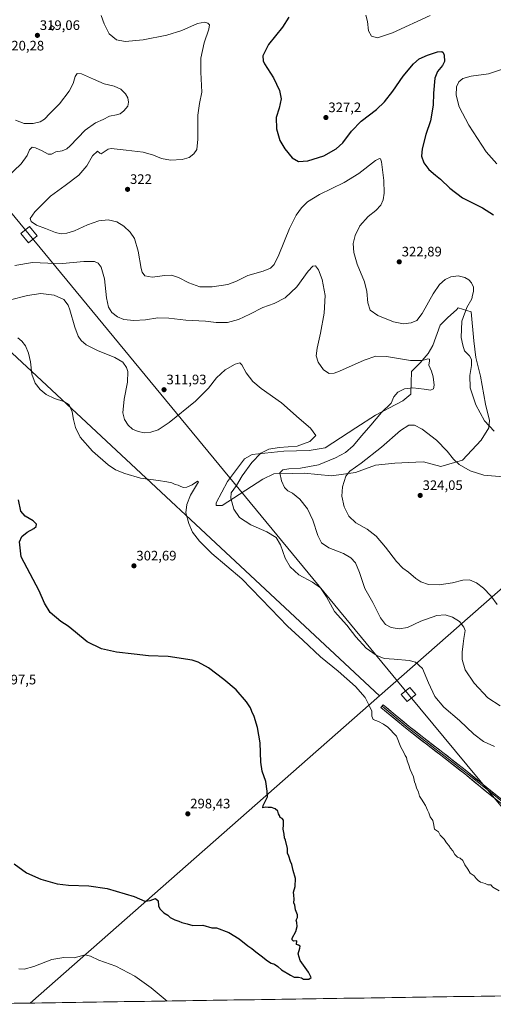
# Model space of a CAD drawing. Units: metres. Extents: x 604728 to 608200, y 4682950 to 4685316.
# Drawn here: x 606456 to 606801, y 4682975 to 4683691 of the extents above; entities that cross this region are included whole.
import ezdxf
from ezdxf.enums import TextEntityAlignment as Align

# ---------------------------------------------------------------- set-up
doc = ezdxf.new("R2010")
doc.units = ezdxf.units.M
doc.header["$MEASUREMENT"] = 0
for name, color, linetype, lineweight in [('Carátula', 7, 'Continuous', 5), ('Cultivos herbáceos CxS', 92, 'Continuous', 0), ('Cultivos leñosos CxS', 92, 'Continuous', 0), ('Curva de nivel maestra', 36, 'Continuous', 30), ('Curva de nivel normal', 36, 'Continuous', 0), ('Edificación ligera', 1, 'Continuous', 0), ('Edificación ligera Cxs', 1, 'Continuous', 0), ('Layer 0', 7, 'Continuous', 0), ('Matorral CxS', 135, 'Continuous', 0), ('Municipio CxS', 142, 'Continuous', 0), ('Punto de cota en terreno', 7, 'Continuous', 0), ('Rótulo de punto de cota en terreno', 19, 'Continuous', 0), ('Tendido', 6, 'Continuous', 0), ('Torre de tendido Cxs', 19, 'Continuous', 0)]:
    doc.layers.add(name, color=color, linetype=linetype, lineweight=lineweight)
doc.styles.add('Arial', font='txt', dxfattribs={"height": 0.2})

# ---------------------------------------------------------------- blocks, each defined once
blk = doc.blocks.new('*U153')
at = {"layer": 'Cultivos leñosos CxS', "color": 92, "linetype": 'Continuous', "lineweight": 0}
blk.add_polyline3d([(607607.79, 4682993.38, 334.12), (606463.67, 4682976.03, 308.96), (606463.67, 4682976.03, 308.96), (606717.77, 4683199.44, 306.01), (607035.38, 4683478.68, 331.79), (607084.63, 4683529.32, 338.65), (607146.19, 4683585.44, 349.42), (607210.79, 4683656.69, 362.4), (607235.06, 4683673.91, 363.06)], dxfattribs=at)
blk = doc.blocks.new('*U155')
at = {"layer": 'Cultivos herbáceos CxS', "color": 92, "linetype": 'Continuous', "lineweight": 0}
blk.add_polyline3d([(607237.8529, 4683969.3615, 363.7626), (607221.4365, 4683926.9531, 362.0376), (607196.8107, 4683874.9677, 358.6414), (607180.3323, 4683837.6773, 358.8673), (607172.8751, 4683823.8765, 359.5587), (607132.5505, 4683790.3073, 358.4203), (607104.3675, 4683776.7777, 358.0089), (607061.9491, 4683752.3217, 356.2743), (607037.5325, 4683723.9183, 355.0967), (607027.0933, 4683697.8095, 351.0365), (607024.4339, 4683657.9929, 343.6414), (607054.5303, 4683612.8217, 338.0289), (607051.7933, 4683543.0121, 335.3254), (607035.3755, 4683478.6789, 331.7931), (606717.7731, 4683199.4385, 306.0122), (606717.7731, 4683199.4385, 306.0122), (606424.9443, 4683472.4815, 305.8831)], dxfattribs=at)
blk.add_polyline3d([(606599.0187, 4683337.9047, 308.4548), (606603.3649, 4683337.9047, 309.1657), (606632.8231, 4683357.2213, 313.8774), (606641.0325, 4683361.0839, 314.8021), (606654.2447, 4683361.2977, 315.7477), (606663.0851, 4683361.4405, 316.402), (606682.8361, 4683359.6443, 318.9109), (606700.1931, 4683362.0391, 321.496), (606714.9191, 4683367.3607, 322.6592), (606728.9243, 4683368.8095, 323.4942), (606744.2415, 4683369.5487, 323.67), (606749.8691, 4683369.8201, 323.4719), (606762.4381, 4683366.2279, 322.4324), (606777.9993, 4683371.0167, 319.3994), (606791.7655, 4683385.3843, 318.2531), (606797.1525, 4683394.3631, 319.8061), (606797.7503, 4683399.7509, 320.5771), (606794.7587, 4683411.7241, 321.6742), (606791.1679, 4683432.0771, 322.2145), (606787.8411, 4683445.5911, 321.1997), (606786.3923, 4683457.6639, 321.3202), (606784.4607, 4683478.9119, 321.0627), (606775.0087, 4683481.7639, 319.7874), (606774.7735, 4683481.4907, 319.7657), (606773.8717, 4683480.4419, 319.669), (606767.2275, 4683474.5811, 318.5496), (606761.8413, 4683469.1933, 317.4809), (606756.4511, 4683454.2845, 315.8478), (606753.0711, 4683448.4895, 315.201), (606747.2761, 4683441.7287, 314.6696), (606740.9979, 4683435.4507, 314.2147), (606740.5147, 4683419.0319, 315.6801), (606734.7197, 4683414.2031, 316.7758), (606714.9197, 4683403.5793, 315.5665), (606700.4327, 4683394.4037, 314.2038), (606678.2183, 4683379.9173, 312.8679), (606666.6283, 4683377.9855, 311.8006), (606648.2773, 4683377.5027, 311.8373), (606625.0973, 4683375.0881, 310.1321), (606619.4873, 4683371.9183, 309.5217), (606607.1737, 4683355.4925, 309.0255), (606599.0187, 4683339.8367, 308.5177), (606599.0187, 4683337.9047, 308.4548)], close=True, dxfattribs=at)
blk = doc.blocks.new('*U174')
at = {"layer": 'Curva de nivel normal', "color": 36, "linetype": 'Continuous', "lineweight": 0}
for points in [[(606804.77, 4683057.58, 305), (606800.18, 4683060.36, 305), (606798.75, 4683062.16, 305), (606796.61, 4683062.08, 305), (606794.57, 4683062.9, 305), (606791.12, 4683063.93, 305), (606789.58, 4683065.22, 305), (606788, 4683066.7, 305), (606786.66, 4683068.56, 305), (606783.69, 4683070.44, 305), (606781.93, 4683073.53, 305), (606779.82, 4683076.65, 305), (606778.34, 4683079.68, 305), (606776.31, 4683081.39, 305), (606774.36, 4683082.1, 305), (606772.52, 4683084.04, 305), (606771.02, 4683086.87, 305), (606769.29, 4683088.61, 305), (606768.13, 4683090.56, 305), (606766.43, 4683092.64, 305), (606764.89, 4683095.14, 305), (606761.86, 4683098.27, 305), (606760.58, 4683100.66, 305), (606757.85, 4683102.5, 305), (606757.1, 4683106.58, 305), (606756.62, 4683108.74, 305), (606754.6, 4683111.55, 305), (606753.74, 4683114.29, 305), (606752.62, 4683116.24, 305), (606751.32, 4683119.73, 305), (606748.33, 4683124.41, 305), (606746.76, 4683126.5, 305), (606746, 4683129.5, 305), (606744.78, 4683132.56, 305), (606743.98, 4683135.15, 305), (606743.19, 4683136.93, 305), (606742.36, 4683140.69, 305), (606740.14, 4683145.9, 305), (606739.15, 4683149.09, 305), (606737.83, 4683152.34, 305), (606737.28, 4683154.64, 305), (606736.36, 4683156.19, 305), (606735.1, 4683158.88, 305), (606733.38, 4683162.22, 305), (606730.04, 4683170.12, 305), (606723.72, 4683176.8, 305), (606720.61, 4683178.79, 305), (606717.04, 4683180.83, 305), (606713.26, 4683182.31, 305), (606712.15, 4683184.82, 305), (606712.18, 4683188.25, 305), (606710.74, 4683191.59, 305), (606707.36, 4683198.38, 305), (606700.42, 4683206.34, 305), (606687.62, 4683217.52, 305), (606674.92, 4683227.95, 305), (606662.12, 4683239.97, 305), (606650.94, 4683250.28, 305), (606638.68, 4683262.77, 305), (606617.78, 4683284.6, 305), (606595.93, 4683303.14, 305), (606586.78, 4683312.06, 305), (606581.77, 4683318.59, 305), (606579.06, 4683324.76, 305), (606577, 4683332.51, 305), (606577.67, 4683338.68, 305), (606580.24, 4683345.58, 305), (606586.1, 4683355.22, 305), (606585.53, 4683355.55, 305), (606581.61, 4683353.06, 305), (606577.68, 4683351.19, 305), (606575.22, 4683351.06, 305), (606573.2, 4683351.67, 305), (606571.35, 4683352.71, 305), (606569.2, 4683353.34, 305), (606566.82, 4683354.41, 305), (606563.15, 4683355.06, 305), (606557.15, 4683356.18, 305), (606543.94, 4683357.96, 305), (606532.65, 4683361.18, 305), (606525.84, 4683363.98, 305), (606520.58, 4683367.62, 305), (606509.13, 4683377.58, 305), (606500.21, 4683387.76, 305), (606496.71, 4683394.58, 305), (606495.25, 4683400.48, 305), (606494.31, 4683406.09, 305), (606492.1, 4683411.06, 305), (606488.33, 4683413.64, 305), (606481.49, 4683415.82, 305), (606475.48, 4683418.77, 305), (606470.96, 4683422.41, 305), (606467.33, 4683426.86, 305), (606464.95, 4683433.4, 305), (606463.88, 4683442.48, 305), (606462.53, 4683448.74, 305), (606460.29, 4683454.07, 305), (606457.79, 4683457.39, 305), (606454.69, 4683459.81, 305)], [(606455.63, 4683001.01, 305), (606459.41, 4683000.67, 305), (606466.32, 4683002.75, 305), (606479.55, 4683007.84, 305), (606488.25, 4683009.3, 305), (606495.68, 4683009, 305), (606503.78, 4683011.08, 305), (606507.53, 4683010.19, 305), (606513.61, 4683007.36, 305), (606526.04, 4683002.79, 305), (606539.8, 4682995.56, 305), (606551.78, 4682987.04, 305), (606563.25, 4682977.54, 305)]]:
    blk.add_polyline3d(points, dxfattribs=at)
blk = doc.blocks.new('*U176')
at = {"layer": 'Curva de nivel normal', "color": 36, "linetype": 'Continuous', "lineweight": 0}
for points in [[(606707.74, 4683694.69, 330), (606709.01, 4683689.95, 330), (606709.75, 4683683.33, 330), (606711.94, 4683679.34, 330), (606716.42, 4683678.21, 330), (606727.14, 4683681.77, 330), (606754.63, 4683694.36, 330)], [(606806.43, 4683655.12, 330), (606796.98, 4683651.91, 330), (606784.48, 4683650.14, 330), (606778.26, 4683648.48, 330), (606775.34, 4683646.1, 330), (606773.69, 4683642.42, 330), (606773.53, 4683636.33, 330), (606775.8, 4683627.93, 330), (606782.72, 4683614.55, 330), (606795.25, 4683595.26, 330), (606803.06, 4683586.44, 330)]]:
    blk.add_polyline3d(points, dxfattribs=at)
blk = doc.blocks.new('*U181')
at = {"layer": 'Curva de nivel maestra', "color": 36, "linetype": 'Continuous', "lineweight": 30}
blk.add_polyline3d([(606651.86, 4683693.13, 325), (606647.33, 4683685.82, 325), (606637, 4683673.23, 325), (606632.84, 4683665.12, 325), (606633.13, 4683661.48, 325), (606634.24, 4683659.17, 325), (606640.64, 4683649.01, 325), (606645.15, 4683639.92, 325), (606646.38, 4683633.84, 325), (606644.92, 4683626.9, 325), (606642.62, 4683620.2, 325), (606642.96, 4683611.95, 325), (606645.35, 4683603.47, 325), (606648.82, 4683597.27, 325), (606654.16, 4683590.94, 325), (606658.76, 4683588.2, 325), (606665.76, 4683588.74, 325), (606677.33, 4683592.41, 325), (606686.28, 4683597.43, 325), (606691.16, 4683601.71, 325), (606697.43, 4683610.12, 325), (606704.49, 4683617.42, 325), (606715.49, 4683626.01, 325), (606721.49, 4683631.54, 325), (606727.41, 4683639.28, 325), (606734.87, 4683650.28, 325), (606742.43, 4683659.29, 325), (606746.63, 4683662.8, 325), (606752.69, 4683665.63, 325), (606760.02, 4683667.94, 325), (606762.99, 4683668.26, 325), (606764.03, 4683667.45, 325), (606764.68, 4683665.41, 325), (606764.94, 4683661.01, 325), (606763.58, 4683658.02, 325), (606759.81, 4683653.75, 325), (606757.93, 4683648.74, 325), (606757.05, 4683637.93, 325), (606756.72, 4683629.22, 325), (606754.92, 4683617.68, 325), (606751.46, 4683607.8, 325), (606748.69, 4683597.28, 325), (606748.37, 4683592.17, 325), (606749.9, 4683587.17, 325), (606753.56, 4683582.41, 325), (606758.5, 4683578.12, 325), (606762.11, 4683575.34, 325), (606768.8, 4683568.81, 325), (606778.19, 4683561.69, 325), (606792.66, 4683554.43, 325), (606800.55, 4683549.32, 325)], dxfattribs=at)
blk = doc.blocks.new('5PATER')
at = {"layer": 'Carátula', "linetype": 'Continuous', "lineweight": 5}
h = blk.add_hatch(color=250, dxfattribs=at)
edge = h.paths.add_edge_path()
edge.add_ellipse((0, 0.01), major_axis=(-1.33, -1.34), ratio=0.999422, start_angle=0, end_angle=360)

msp = doc.modelspace()

# ---------------------------------------------------------------- linework, layer by layer
at = {"layer": 'Cultivos herbáceos CxS', "color": 92, "linetype": 'Continuous', "lineweight": 0}
for points in [[(606151.6, 4683801.73, 304.76), (606171.86, 4683788.13, 304.19), (606180.92, 4683784.41, 305.51), (606220.94, 4683754.02, 305.63), (606266.14, 4683728.67, 308.65), (606289.23, 4683714.1, 308.14), (606298.54, 4683709.13, 308.61), (606308.76, 4683699.7, 308.77), (606309.18, 4683690.05, 307.23), (606315.71, 4683676.06, 305.63), (606331.36, 4683671.21, 306.75), (606349.63, 4683661.51, 308.78), (606376.48, 4683641.37, 310.09), (606395.59, 4683631.52, 311.26), (606403.53, 4683624.03, 311.22), (606412.93, 4683616.84, 311.48), (606389.17, 4683578.72, 308.2), (606383.09, 4683549.98, 307.49), (606381.43, 4683525.67, 306.6), (606385.3, 4683502.46, 305), (606392.48, 4683485.33, 303.46), (606424.94, 4683472.48, 305.88), (606717.77, 4683199.44, 306.01)], [(606151.6, 4683801.73, 304.76), (606171.86, 4683788.13, 304.19), (606180.92, 4683784.41, 305.51), (606220.94, 4683754.02, 305.63), (606266.14, 4683728.67, 308.65), (606289.23, 4683714.1, 308.14), (606298.54, 4683709.13, 308.61), (606308.76, 4683699.7, 308.77), (606309.18, 4683690.05, 307.23), (606315.71, 4683676.06, 305.63), (606331.36, 4683671.21, 306.75), (606349.63, 4683661.51, 308.78), (606376.48, 4683641.37, 310.09), (606395.59, 4683631.52, 311.26), (606403.53, 4683624.03, 311.22), (606412.93, 4683616.84, 311.48), (606389.17, 4683578.72, 308.2), (606383.09, 4683549.98, 307.49), (606381.43, 4683525.67, 306.6), (606385.3, 4683502.46, 305), (606392.48, 4683485.33, 303.46), (606424.94, 4683472.48, 305.88), (606717.77, 4683199.44, 306.01)], [(606599.02, 4683337.9, 308.45), (606603.36, 4683337.9, 309.17), (606632.82, 4683357.22, 313.88), (606641.03, 4683361.08, 314.8), (606654.24, 4683361.3, 315.75), (606663.09, 4683361.44, 316.4), (606682.84, 4683359.64, 318.91), (606700.19, 4683362.04, 321.5), (606714.92, 4683367.36, 322.66), (606728.92, 4683368.81, 323.49), (606744.24, 4683369.55, 323.67), (606749.87, 4683369.82, 323.47), (606762.44, 4683366.23, 322.43), (606778, 4683371.02, 319.4), (606791.77, 4683385.38, 318.25), (606797.15, 4683394.36, 319.81), (606797.75, 4683399.75, 320.58), (606794.76, 4683411.72, 321.67), (606791.17, 4683432.08, 322.21), (606787.84, 4683445.59, 321.2), (606786.39, 4683457.66, 321.32), (606784.46, 4683478.91, 321.06), (606775.01, 4683481.76, 319.79), (606774.77, 4683481.49, 319.77), (606773.87, 4683480.44, 319.67), (606767.23, 4683474.58, 318.55), (606761.84, 4683469.19, 317.48), (606756.45, 4683454.28, 315.85), (606753.07, 4683448.49, 315.2), (606747.28, 4683441.73, 314.67), (606741, 4683435.45, 314.21), (606740.51, 4683419.03, 315.68), (606734.72, 4683414.2, 316.78), (606714.92, 4683403.58, 315.57), (606700.43, 4683394.4, 314.2), (606678.22, 4683379.92, 312.87), (606666.63, 4683377.99, 311.8), (606648.28, 4683377.5, 311.84), (606625.1, 4683375.09, 310.13), (606619.49, 4683371.92, 309.52), (606607.17, 4683355.49, 309.03), (606599.02, 4683339.84, 308.52), (606599.02, 4683337.9, 308.45)], [(607035.38, 4683478.68, 331.79), (606717.77, 4683199.44, 306.01)], [(606424.94, 4683472.48, 305.88), (606717.77, 4683199.44, 306.01), (606463.67, 4682976.03, 308.96), (606404.96, 4682975.14, 310.8)], [(606717.77, 4683199.44, 306.01), (606463.67, 4682976.03, 308.96)], [(606463.67, 4682976.03, 308.96), (606404.96, 4682975.14, 310.8)]]:
    msp.add_polyline3d(points, dxfattribs=at)
at = {"layer": 'Cultivos leñosos CxS', "color": 92, "linetype": 'Continuous', "lineweight": 0}
for points in [[(607035.38, 4683478.68, 331.79), (606717.77, 4683199.44, 306.01)], [(606717.77, 4683199.44, 306.01), (606463.67, 4682976.03, 308.96)], [(607607.79, 4682993.38, 334.12), (606463.67, 4682976.03, 308.96)]]:
    msp.add_polyline3d(points, dxfattribs=at)
at = {"layer": 'Curva de nivel maestra', "color": 36, "linetype": 'Continuous', "lineweight": 30}
msp.add_polyline3d([(606452.24, 4683077.26, 300), (606461.18, 4683070.74, 300), (606471.52, 4683066.19, 300), (606483.41, 4683062.83, 300), (606491.65, 4683061.76, 300), (606506.43, 4683061.38, 300), (606519.82, 4683059.29, 300), (606539.44, 4683053.53, 300), (606547.09, 4683050.24, 300), (606550.95, 4683050.55, 300), (606554.88, 4683051.98, 300), (606556.86, 4683050.29, 300), (606557.09, 4683046.73, 300), (606557.99, 4683044.62, 300), (606559.52, 4683043.16, 300), (606560.9, 4683041.66, 300), (606563.78, 4683039.87, 300), (606565.62, 4683038.35, 300), (606568.99, 4683036.64, 300), (606571.92, 4683035.65, 300), (606573.99, 4683034.74, 300), (606577.95, 4683033.71, 300), (606581.96, 4683032.54, 300), (606589.36, 4683032.78, 300), (606595.73, 4683030.81, 300), (606599.24, 4683030.65, 300), (606608.22, 4683027.3, 300), (606615.81, 4683022.88, 300), (606622.14, 4683017.55, 300), (606624.92, 4683015.67, 300), (606627.85, 4683013.26, 300), (606631.76, 4683010.51, 300), (606636.22, 4683006.67, 300), (606639.08, 4683004.97, 300), (606641.32, 4683004.27, 300), (606643.78, 4683002.57, 300), (606646.51, 4683000.1, 300), (606652.93, 4682996.34, 300), (606655.68, 4682994.86, 300), (606658.83, 4682994.98, 300), (606660.93, 4682994.44, 300), (606662.57, 4682993.41, 300), (606666.48, 4682993.37, 300), (606668.1, 4682994.72, 300), (606666.23, 4682998.47, 300), (606660.15, 4683007.11, 300), (606658.56, 4683011.84, 300), (606659.89, 4683015.88, 300), (606660, 4683017.48, 300), (606658.92, 4683018.04, 300), (606657.4, 4683018.55, 300), (606657.66, 4683021.22, 300), (606655.32, 4683021.06, 300), (606654.14, 4683022.12, 300), (606654.21, 4683023.24, 300), (606656.86, 4683028.07, 300), (606657.95, 4683031.65, 300), (606657.6, 4683034.67, 300), (606657.22, 4683036.41, 300), (606658.17, 4683038.37, 300), (606658.03, 4683040.22, 300), (606656.66, 4683043.74, 300), (606656.22, 4683047.3, 300), (606655.52, 4683048.94, 300), (606655.82, 4683051.57, 300), (606655.54, 4683054.62, 300), (606655.19, 4683056.7, 300), (606656.38, 4683060.84, 300), (606656.67, 4683066.58, 300), (606655.06, 4683072.38, 300), (606653.95, 4683076.76, 300), (606652.95, 4683079.04, 300), (606651.94, 4683082.8, 300), (606650.88, 4683085.06, 300), (606650.85, 4683088.38, 300), (606649.41, 4683094.5, 300), (606648.69, 4683096.16, 300), (606648.51, 4683098.79, 300), (606647.62, 4683102.42, 300), (606648.04, 4683105.79, 300), (606647.98, 4683109.07, 300), (606646.99, 4683110.41, 300), (606645.49, 4683110.91, 300), (606645.01, 4683112.43, 300), (606644.38, 4683113.8, 300), (606643.77, 4683115.52, 300), (606641.95, 4683117.37, 300), (606639.25, 4683118.34, 300), (606636.92, 4683118.34, 300), (606635.14, 4683118.56, 300), (606632.85, 4683118.1, 300), (606633.08, 4683119.85, 300), (606636.37, 4683125.96, 300), (606636.09, 4683130.18, 300), (606635.07, 4683137.15, 300), (606632.51, 4683144.6, 300), (606631.46, 4683151.21, 300), (606630.9, 4683165.28, 300), (606629.16, 4683176.43, 300), (606626.52, 4683184.56, 300), (606624.87, 4683188.1, 300), (606624.02, 4683190.7, 300), (606621.15, 4683195.06, 300), (606613.52, 4683203.95, 300), (606604.54, 4683211.3, 300), (606593.49, 4683219.8, 300), (606586.01, 4683223.93, 300), (606581.48, 4683225.41, 300), (606564.09, 4683228.06, 300), (606549.8, 4683228.58, 300), (606539.49, 4683229.93, 300), (606526.61, 4683231.39, 300), (606515.62, 4683233.73, 300), (606505.2, 4683238.81, 300), (606496.75, 4683245.87, 300), (606491.29, 4683250.23, 300), (606486.06, 4683253.5, 300), (606478.3, 4683260.23, 300), (606474.25, 4683267, 300), (606470.39, 4683276, 300), (606457.15, 4683300.59, 300), (606456.07, 4683311.54, 300), (606457.61, 4683315.4, 300), (606461.48, 4683318.55, 300), (606466.34, 4683321.27, 300), (606468.19, 4683322.72, 300), (606468.47, 4683324.39, 300), (606466.02, 4683326.77, 300), (606460.08, 4683330.13, 300), (606456.91, 4683333.88, 300), (606455.18, 4683342.15, 300)], dxfattribs=at)
at = {"layer": 'Curva de nivel normal', "color": 36, "linetype": 'Continuous', "lineweight": 0}
for points in [[(606515.29, 4683694.43, 320), (606517.5, 4683688.3, 320), (606521.32, 4683681.13, 320), (606526.56, 4683676.7, 320), (606532.91, 4683675.38, 320), (606545.86, 4683676.6, 320), (606563.06, 4683679.97, 320), (606574.15, 4683683.56, 320), (606585.48, 4683688.52, 320), (606590.82, 4683689.53, 320), (606593, 4683688.78, 320), (606594.08, 4683687.57, 320), (606593.67, 4683684.36, 320), (606590.19, 4683674.51, 320), (606587.9, 4683663.33, 320), (606587.74, 4683653.13, 320), (606588.49, 4683638.56, 320), (606586.84, 4683630.29, 320), (606585.78, 4683621.92, 320), (606585.62, 4683604.4, 320), (606584.97, 4683596.89, 320), (606582.88, 4683593.73, 320), (606579.36, 4683591.17, 320), (606574.2, 4683589.65, 320), (606565.82, 4683589.07, 320), (606559.2, 4683590.29, 320), (606553.36, 4683592.82, 320), (606545.87, 4683594.95, 320), (606533.53, 4683596.39, 320), (606522.66, 4683597.7, 320), (606520.38, 4683597.13, 320), (606517.53, 4683595.16, 320), (606515.36, 4683593.83, 320), (606514.32, 4683594.3, 320), (606512.69, 4683595.63, 320), (606509.15, 4683592.25, 320), (606504.99, 4683585.02, 320), (606499.16, 4683578.23, 320), (606489.32, 4683570.74, 320), (606478.48, 4683562.97, 320), (606467.22, 4683551.5, 320), (606463.84, 4683546.76, 320), (606464.42, 4683544.44, 320), (606468.46, 4683541.82, 320), (606474.81, 4683539.5, 320), (606482.18, 4683536.54, 320), (606486.31, 4683535.66, 320), (606490.4, 4683535.95, 320), (606496.11, 4683537.81, 320), (606505.37, 4683542.17, 320), (606513.72, 4683545.07, 320), (606520.52, 4683545.65, 320), (606526.76, 4683544.22, 320), (606531.98, 4683541.15, 320), (606536.52, 4683536.82, 320), (606539.59, 4683532.09, 320), (606542.25, 4683522.87, 320), (606544.36, 4683510.45, 320), (606545.17, 4683507.76, 320), (606547.17, 4683504.92, 320), (606552.44, 4683503.99, 320), (606561.68, 4683505.37, 320), (606566.6, 4683505.54, 320), (606571.68, 4683503.77, 320), (606579.15, 4683499.83, 320), (606587.15, 4683497.07, 320), (606596.16, 4683497.12, 320), (606607.49, 4683498.77, 320), (606613.83, 4683501.02, 320), (606622.12, 4683505.26, 320), (606633.28, 4683508.29, 320), (606638.58, 4683510.63, 320), (606641.13, 4683513.2, 320), (606644.61, 4683520.34, 320), (606652.26, 4683539.41, 320), (606657.18, 4683549.15, 320), (606661.16, 4683554.46, 320), (606665.49, 4683558.73, 320), (606674.16, 4683564.14, 320), (606692.16, 4683572.94, 320), (606702.83, 4683579.56, 320), (606714.83, 4683588.88, 320), (606717.65, 4683590.38, 320), (606718.41, 4683590.02, 320), (606719.17, 4683587.93, 320), (606720.9, 4683574.34, 320), (606721.2, 4683565.2, 320), (606720.54, 4683560.29, 320), (606718.78, 4683556.53, 320), (606715.06, 4683552.61, 320), (606709.57, 4683548.11, 320), (606703.5, 4683541.28, 320), (606700.13, 4683534.41, 320), (606698.5, 4683528.61, 320), (606699.12, 4683522.05, 320), (606701.44, 4683513.44, 320), (606706.83, 4683500.61, 320), (606708.63, 4683493.59, 320), (606709.22, 4683485.41, 320), (606710.95, 4683480.07, 320), (606716.66, 4683476.11, 320), (606727.82, 4683471.47, 320), (606735.17, 4683470.08, 320), (606740.84, 4683470.72, 320), (606744.86, 4683472.54, 320), (606748.77, 4683477.6, 320), (606756.9, 4683491.94, 320), (606761.4, 4683498.61, 320), (606765.39, 4683502.26, 320), (606769.56, 4683504.31, 320), (606775.01, 4683504.9, 320), (606779.8, 4683503.69, 320), (606782.63, 4683502.07, 320), (606784.64, 4683499.88, 320), (606786.05, 4683496.7, 320), (606786.03, 4683493.62, 320), (606785.38, 4683490.89, 320), (606784.92, 4683488.38, 320), (606781.22, 4683482.05, 320), (606777.56, 4683471.94, 320), (606777.18, 4683460.27, 320), (606778.28, 4683454.56, 320), (606779.64, 4683450.45, 320), (606783.08, 4683446.86, 320), (606784.75, 4683444.14, 320), (606784.65, 4683439.88, 320), (606783.35, 4683432.48, 320), (606783.7, 4683423.46, 320), (606787.88, 4683411.19, 320), (606794.06, 4683399.5, 320), (606801.17, 4683392.08, 320)], [(606453.06, 4683618.34, 315), (606459.44, 4683615.8, 315), (606465.87, 4683615.81, 315), (606470.96, 4683616.92, 315), (606474.22, 4683619, 315), (606477.99, 4683623.16, 315), (606485.15, 4683630.18, 315), (606492.15, 4683639.34, 315), (606495.05, 4683644.93, 315), (606496.55, 4683649.95, 315), (606498.05, 4683652.29, 315), (606501.14, 4683651.85, 315), (606509.8, 4683648.14, 315), (606517.46, 4683644.67, 315), (606524.88, 4683642.95, 315), (606529.6, 4683640.74, 315), (606533.09, 4683637.3, 315), (606534.66, 4683634.42, 315), (606535.36, 4683631.23, 315), (606534.67, 4683628.36, 315), (606531.94, 4683624.95, 315), (606529.26, 4683622.85, 315), (606526.48, 4683622.03, 315), (606521.48, 4683621.2, 315), (606516.83, 4683618.77, 315), (606511.2, 4683616.35, 315), (606503.83, 4683611, 315), (606492.82, 4683599.6, 315), (606490.3, 4683597.45, 315), (606486.95, 4683595.98, 315), (606482.36, 4683595.12, 315), (606479.32, 4683593.49, 315), (606476.87, 4683593.43, 315), (606472.49, 4683595.95, 315), (606467.73, 4683598.22, 315), (606465.15, 4683598.51, 315), (606463.26, 4683596.65, 315), (606461.6, 4683592.6, 315), (606457.14, 4683586.55, 315), (606446.34, 4683575.98, 315)], [(606452.62, 4683512.41, 315), (606465.42, 4683514.65, 315), (606476.63, 4683514.12, 315), (606487.15, 4683513.96, 315), (606502.82, 4683515.44, 315), (606510.48, 4683515.41, 315), (606513.15, 4683514.24, 315), (606515.28, 4683511.33, 315), (606517.72, 4683502.91, 315), (606519.29, 4683488.95, 315), (606520.65, 4683482.11, 315), (606523.11, 4683478.24, 315), (606527.18, 4683475.08, 315), (606531.84, 4683473.32, 315), (606539.15, 4683472.45, 315), (606547.5, 4683472.89, 315), (606556.53, 4683474.38, 315), (606564.66, 4683474.28, 315), (606577.06, 4683472.73, 315), (606591.15, 4683472.14, 315), (606599.12, 4683471.09, 315), (606607.16, 4683471.16, 315), (606615.21, 4683473.24, 315), (606623.49, 4683477.06, 315), (606632.83, 4683481.93, 315), (606641.16, 4683484.95, 315), (606649.16, 4683489.09, 315), (606657.54, 4683497.1, 315), (606666.01, 4683508.42, 315), (606669.22, 4683512, 315), (606671.23, 4683512.17, 315), (606673.31, 4683509.36, 315), (606675.98, 4683502.39, 315), (606678.17, 4683490.75, 315), (606677.59, 4683477.94, 315), (606674.97, 4683463.38, 315), (606672.34, 4683452.4, 315), (606671.77, 4683446.72, 315), (606673.15, 4683442.15, 315), (606677.06, 4683436.65, 315), (606681.16, 4683434.03, 315), (606684.85, 4683434.32, 315), (606688.63, 4683435.7, 315), (606706.71, 4683443.71, 315), (606715.07, 4683446.63, 315), (606722.91, 4683446.37, 315), (606740.27, 4683443.43, 315), (606748.89, 4683443.37, 315), (606752.92, 4683444.59, 315), (606754.16, 4683444.51, 315), (606754.06, 4683443.3, 315), (606753.62, 4683440.05, 315), (606755.63, 4683435.73, 315), (606756.85, 4683431.54, 315), (606757.42, 4683425.55, 315), (606756.91, 4683422.72, 315), (606754.84, 4683421.73, 315), (606750.17, 4683422.58, 315), (606741.94, 4683423.49, 315), (606735.82, 4683422.88, 315), (606730.98, 4683420.47, 315), (606728.22, 4683417.01, 315), (606726.23, 4683412.3, 315), (606719.24, 4683405.5, 315), (606711.49, 4683396.39, 315), (606705, 4683388.98, 315), (606698.52, 4683381.37, 315), (606693, 4683376.56, 315), (606685.85, 4683372.54, 315), (606673.29, 4683367.46, 315), (606660.3, 4683365.1, 315), (606651.86, 4683364.6, 315), (606647.43, 4683363.78, 315), (606645.4, 4683361.65, 315), (606646.41, 4683355.96, 315), (606648.8, 4683351.1, 315), (606651.19, 4683348.68, 315), (606654.42, 4683346.86, 315), (606659.88, 4683342.65, 315), (606665.49, 4683335.6, 315), (606669.24, 4683327.35, 315), (606672.83, 4683316.24, 315), (606675.7, 4683310.76, 315), (606680.88, 4683307.27, 315), (606691.49, 4683302.98, 315), (606697.02, 4683299.94, 315), (606700.27, 4683296.18, 315), (606703.26, 4683289.26, 315), (606707.13, 4683277.54, 315), (606713.03, 4683267.35, 315), (606718.45, 4683256.16, 315), (606722.08, 4683251.51, 315), (606726.24, 4683249.33, 315), (606732.1, 4683248.16, 315), (606738.04, 4683249.27, 315), (606747.84, 4683253.9, 315), (606759.5, 4683257.99, 315), (606765.5, 4683258.36, 315), (606770.95, 4683256.83, 315), (606775.98, 4683253.69, 315), (606779.14, 4683249.46, 315), (606779.98, 4683247.09, 315), (606778.99, 4683241.26, 315), (606778.61, 4683237.42, 315), (606777.82, 4683231.21, 315), (606777.8, 4683225.92, 315), (606780.12, 4683218.38, 315), (606786.69, 4683208.78, 315), (606796.56, 4683198.15, 315), (606805.4, 4683192.19, 315)], [(606448.44, 4683487.38, 310), (606461.78, 4683490.66, 310), (606471.48, 4683492.05, 310), (606481.18, 4683490.98, 310), (606488.24, 4683487.7, 310), (606491.28, 4683483.58, 310), (606492.58, 4683480.37, 310), (606496.15, 4683467.67, 310), (606498.66, 4683461.06, 310), (606500.81, 4683458, 310), (606504.38, 4683454.88, 310), (606512.64, 4683450.62, 310), (606525.44, 4683445.58, 310), (606531.09, 4683442.1, 310), (606533.9, 4683438.32, 310), (606534.86, 4683435.31, 310), (606534.55, 4683427.56, 310), (606532.15, 4683415.19, 310), (606531.07, 4683405.29, 310), (606532.24, 4683400.4, 310), (606535.1, 4683396.28, 310), (606538.27, 4683393.6, 310), (606542.26, 4683391.7, 310), (606546.97, 4683390.76, 310), (606551.48, 4683391.2, 310), (606556.82, 4683392.96, 310), (606564.82, 4683398.25, 310), (606583.9, 4683413.82, 310), (606593.5, 4683423.35, 310), (606599.2, 4683430.91, 310), (606605.46, 4683436.55, 310), (606612.88, 4683440.7, 310), (606616.13, 4683441.69, 310), (606617.57, 4683440.29, 310), (606620.77, 4683434.52, 310), (606625.59, 4683428.16, 310), (606631.75, 4683423.11, 310), (606646.51, 4683412.64, 310), (606659.45, 4683401.31, 310), (606667.55, 4683394.12, 310), (606671.48, 4683388.92, 310), (606667.14, 4683384.43, 310), (606657.98, 4683381.21, 310), (606644.83, 4683380.12, 310), (606637.24, 4683378.91, 310), (606631.47, 4683375.93, 310), (606624.91, 4683369.23, 310), (606618, 4683359.51, 310), (606613.79, 4683352.6, 310), (606610.02, 4683347.26, 310), (606609.58, 4683343.23, 310), (606611.91, 4683335.39, 310), (606615.93, 4683329.3, 310), (606624.18, 4683323.8, 310), (606635.93, 4683318.87, 310), (606642.57, 4683314.62, 310), (606645.74, 4683309.26, 310), (606649.18, 4683299.76, 310), (606652.73, 4683293.46, 310), (606659.2, 4683287.63, 310), (606669.05, 4683282.15, 310), (606674.9, 4683278, 310), (606679.17, 4683271.42, 310), (606685.14, 4683260.88, 310), (606693.97, 4683250.92, 310), (606700.55, 4683242.44, 310), (606708.11, 4683234.3, 310), (606715.32, 4683229.07, 310), (606721.12, 4683226.78, 310), (606728.53, 4683226.22, 310), (606739.43, 4683225.17, 310), (606743.92, 4683224, 310), (606748.92, 4683219.34, 310), (606753.34, 4683209, 310), (606757.91, 4683199.13, 310), (606764.46, 4683191.2, 310), (606775.94, 4683181.54, 310), (606786.36, 4683171.72, 310), (606793.47, 4683166.34, 310), (606801.34, 4683162.7, 310)], [(606807.77, 4683358.87, 320), (606793.73, 4683360.06, 320), (606783.72, 4683363.08, 320), (606775.8, 4683367.79, 320), (606771.45, 4683371.55, 320), (606767.04, 4683377.47, 320), (606759.11, 4683385.54, 320), (606748.78, 4683393.58, 320), (606743.21, 4683396.44, 320), (606739.16, 4683396.36, 320), (606733.13, 4683392.52, 320), (606719.15, 4683380.41, 320), (606704.49, 4683368.85, 320), (606696.22, 4683362.95, 320), (606693.3, 4683359.23, 320), (606690.93, 4683351.42, 320), (606690.4, 4683344.86, 320), (606692.02, 4683336.95, 320), (606695.38, 4683330.21, 320), (606700.67, 4683325.3, 320), (606708.7, 4683320.72, 320), (606715.26, 4683315.62, 320), (606722.14, 4683307.66, 320), (606730.18, 4683297.12, 320), (606734.83, 4683292.4, 320), (606738.95, 4683289.37, 320), (606744.06, 4683284.78, 320), (606747.75, 4683282.32, 320), (606753.39, 4683280.58, 320), (606761.04, 4683280.26, 320), (606770.72, 4683281.77, 320), (606778.45, 4683283.71, 320), (606783.17, 4683283.84, 320), (606788.29, 4683281.63, 320), (606793.33, 4683277.76, 320), (606798.81, 4683272.15, 320), (606803.24, 4683265.99, 320)]]:
    msp.add_polyline3d(points, dxfattribs=at)
at = {"layer": 'Edificación ligera', "color": 1, "linetype": 'Continuous', "lineweight": 0}
msp.add_polyline3d([(606481.33, 4683685.69, 318.97), (606480.04, 4683683.65, 318.91), (606477.86, 4683685.03, 319.01), (606479.15, 4683687.07, 319.02), (606481.33, 4683685.69, 318.97)], dxfattribs=at)
at = {"layer": 'Edificación ligera Cxs', "color": 1, "linetype": 'Continuous', "lineweight": 0}
msp.add_polyline3d([(606481.33, 4683685.69, 318.97), (606480.04, 4683683.65, 318.91), (606477.86, 4683685.03, 319.01), (606479.15, 4683687.07, 319.02), (606481.33, 4683685.69, 318.97)], close=True, dxfattribs=at)
at = {"layer": 'Layer 0', "linetype": 'Continuous', "lineweight": 0}
for points in [[(606976.55, 4682983.81), (606964.15, 4682994.05), (606955.17, 4683002.18), (606946.64, 4683009.54), (606933.49, 4683019.65), (606917.22, 4683031.88), (606904.77, 4683042.06), (606890.82, 4683052.91), (606875.26, 4683065.55), (606858.15, 4683079.96), (606838.76, 4683095.36), (606819.75, 4683110.42), (606796.84, 4683128.64), (606779.75, 4683142.68), (606762.31, 4683156.32), (606737.87, 4683175.21), (606718.81, 4683191.03), (606719.61, 4683191.99)], [(606719.61, 4683191.99), (606720.4, 4683192.95), (606739.44, 4683177.16), (606763.84, 4683158.29), (606781.31, 4683144.63), (606798.41, 4683130.59), (606821.3, 4683112.38), (606840.31, 4683097.32), (606859.73, 4683081.89), (606876.85, 4683067.48), (606892.37, 4683054.86), (606906.33, 4683044.02), (606918.76, 4683033.85), (606935.01, 4683021.64), (606948.22, 4683011.48), (606956.41, 4683004.4)], [(606719.61, 4683191.99), (606738.66, 4683176.19), (606780.53, 4683143.66), (606858.94, 4683080.93), (606891.6, 4683053.89), (606917.99, 4683032.87), (606947.43, 4683010.51), (606956.53, 4683002.63)]]:
    msp.add_lwpolyline(points, dxfattribs=at)
msp.add_polyline3d([(606800.66, 4683125.6, 307.47), (606796.84, 4683128.64, 307.45), (606793.42, 4683131.45, 307.28), (606790, 4683134.26, 307.14), (606786.59, 4683137.06, 307.02), (606783.17, 4683139.87, 306.99), (606779.75, 4683142.68, 306.94), (606776.26, 4683145.41, 306.83), (606772.77, 4683148.14, 306.77), (606769.29, 4683150.86, 306.67), (606765.8, 4683153.59, 306.57), (606762.31, 4683156.32, 306.48), (606758.82, 4683159.02, 306.36), (606755.33, 4683161.72, 306.29), (606751.84, 4683164.42, 306.19), (606748.34, 4683167.11, 306.06), (606744.85, 4683169.81, 305.95), (606741.36, 4683172.51, 305.83), (606737.87, 4683175.21, 305.73), (606734.06, 4683178.37, 305.74), (606730.25, 4683181.54, 305.7), (606726.43, 4683184.7, 305.75), (606722.62, 4683187.87, 305.81), (606718.81, 4683191.03, 305.67), (606720.4, 4683192.95, 305.87), (606724.21, 4683189.79, 305.99), (606728.02, 4683186.63, 305.94), (606731.82, 4683183.48, 305.88), (606735.63, 4683180.32, 305.91), (606739.44, 4683177.16, 305.98), (606742.93, 4683174.46, 306.04), (606746.41, 4683171.77, 306.13), (606749.9, 4683169.07, 306.26), (606753.38, 4683166.38, 306.39), (606756.87, 4683163.68, 306.48), (606760.35, 4683160.99, 306.59), (606763.84, 4683158.29, 306.67), (606767.33, 4683155.56, 306.78), (606770.83, 4683152.83, 306.83), (606774.32, 4683150.09, 306.93), (606777.82, 4683147.36, 307), (606781.31, 4683144.63, 307.12), (606784.73, 4683141.82, 307.14), (606788.15, 4683139.01, 307.16), (606791.57, 4683136.21, 307.27), (606794.99, 4683133.4, 307.4), (606798.41, 4683130.59, 307.54), (606802.23, 4683127.56, 307.6)], dxfattribs=at)
at = {"layer": 'Matorral CxS', "color": 135, "linetype": 'Continuous', "lineweight": 0}
msp.add_polyline3d([(606599.02, 4683337.9, 308.45), (606599.02, 4683339.84, 308.52), (606607.17, 4683355.49, 309.03), (606619.49, 4683371.92, 309.52), (606625.1, 4683375.09, 310.13), (606648.28, 4683377.5, 311.84), (606666.63, 4683377.99, 311.8), (606678.22, 4683379.92, 312.87), (606700.43, 4683394.4, 314.2), (606714.92, 4683403.58, 315.57), (606734.72, 4683414.2, 316.78), (606740.51, 4683419.03, 315.68), (606741, 4683435.45, 314.21), (606747.28, 4683441.73, 314.67), (606753.07, 4683448.49, 315.2), (606756.45, 4683454.28, 315.85), (606761.84, 4683469.19, 317.48), (606767.23, 4683474.58, 318.55), (606773.87, 4683480.44, 319.67), (606774.77, 4683481.49, 319.77), (606775.01, 4683481.76, 319.79), (606784.46, 4683478.91, 321.06), (606786.39, 4683457.66, 321.32), (606787.84, 4683445.59, 321.2), (606791.17, 4683432.08, 322.21), (606794.76, 4683411.72, 321.67), (606797.75, 4683399.75, 320.58), (606797.15, 4683394.36, 319.81), (606791.77, 4683385.38, 318.25), (606778, 4683371.02, 319.4), (606762.44, 4683366.23, 322.43), (606749.87, 4683369.82, 323.47), (606744.24, 4683369.55, 323.67), (606728.92, 4683368.81, 323.49), (606714.92, 4683367.36, 322.66), (606700.19, 4683362.04, 321.5), (606682.84, 4683359.64, 318.91), (606663.09, 4683361.44, 316.4), (606654.24, 4683361.3, 315.75), (606641.03, 4683361.08, 314.8), (606632.82, 4683357.22, 313.88), (606603.36, 4683337.9, 309.17), (606599.02, 4683337.9, 308.45)], close=True, dxfattribs=at)
msp.add_polyline3d([(606599.02, 4683337.9, 308.45), (606603.36, 4683337.9, 309.17), (606632.82, 4683357.22, 313.88), (606641.03, 4683361.08, 314.8), (606654.24, 4683361.3, 315.75), (606663.09, 4683361.44, 316.4), (606682.84, 4683359.64, 318.91), (606700.19, 4683362.04, 321.5), (606714.92, 4683367.36, 322.66), (606728.92, 4683368.81, 323.49), (606744.24, 4683369.55, 323.67), (606749.87, 4683369.82, 323.47), (606762.44, 4683366.23, 322.43), (606778, 4683371.02, 319.4), (606791.77, 4683385.38, 318.25), (606797.15, 4683394.36, 319.81), (606797.75, 4683399.75, 320.58), (606794.76, 4683411.72, 321.67), (606791.17, 4683432.08, 322.21), (606787.84, 4683445.59, 321.2), (606786.39, 4683457.66, 321.32), (606784.46, 4683478.91, 321.06), (606775.01, 4683481.76, 319.79), (606774.77, 4683481.49, 319.77), (606773.87, 4683480.44, 319.67), (606767.23, 4683474.58, 318.55), (606761.84, 4683469.19, 317.48), (606756.45, 4683454.28, 315.85), (606753.07, 4683448.49, 315.2), (606747.28, 4683441.73, 314.67), (606741, 4683435.45, 314.21), (606740.51, 4683419.03, 315.68), (606734.72, 4683414.2, 316.78), (606714.92, 4683403.58, 315.57), (606700.43, 4683394.4, 314.2), (606678.22, 4683379.92, 312.87), (606666.63, 4683377.99, 311.8), (606648.28, 4683377.5, 311.84), (606625.1, 4683375.09, 310.13), (606619.49, 4683371.92, 309.52), (606607.17, 4683355.49, 309.03), (606599.02, 4683339.84, 308.52), (606599.02, 4683337.9, 308.45)], dxfattribs=at)
at = {"layer": 'Municipio CxS', "color": 142, "linetype": 'Continuous', "lineweight": 0}
msp.add_polyline3d([(606801.55, 4682981.15, 302.53), (606796.56, 4682981.08, 302.42), (606791.57, 4682981, 302.25), (606786.58, 4682980.92, 302.09), (606781.59, 4682980.85, 301.9), (606776.6, 4682980.77, 301.78), (606771.61, 4682980.7, 301.63), (606766.62, 4682980.62, 301.51), (606761.62, 4682980.55, 301.43), (606756.63, 4682980.47, 301.35), (606751.64, 4682980.39, 301.25), (606746.65, 4682980.32, 301.18), (606741.66, 4682980.24, 301.13), (606736.67, 4682980.17, 301.03), (606731.68, 4682980.09, 300.94), (606726.68, 4682980.02, 300.86), (606721.69, 4682979.94, 300.79), (606716.7, 4682979.86, 300.72), (606711.71, 4682979.79, 300.62), (606706.72, 4682979.71, 300.58), (606701.73, 4682979.64, 300.57), (606696.74, 4682979.56, 300.5), (606691.75, 4682979.49, 300.44), (606686.75, 4682979.41, 300.4), (606681.76, 4682979.33, 300.33), (606676.77, 4682979.26, 300.27), (606671.78, 4682979.18, 300.3), (606666.79, 4682979.11, 300.38), (606661.8, 4682979.03, 300.51), (606656.81, 4682978.96, 300.7), (606651.82, 4682978.88, 300.9), (606646.82, 4682978.8, 301.16), (606641.83, 4682978.73, 301.39), (606636.84, 4682978.65, 301.67), (606631.85, 4682978.58, 301.99), (606626.86, 4682978.5, 302.22), (606621.87, 4682978.43, 302.46), (606616.88, 4682978.35, 302.62), (606611.88, 4682978.28, 302.78), (606606.89, 4682978.2, 302.91), (606601.9, 4682978.12, 303.11), (606596.91, 4682978.05, 303.24), (606591.92, 4682977.97, 303.46), (606586.93, 4682977.9, 303.59), (606581.94, 4682977.82, 303.88), (606576.95, 4682977.75, 304.06), (606571.95, 4682977.67, 304.35), (606566.96, 4682977.59, 304.72), (606561.97, 4682977.52, 305.13), (606556.98, 4682977.44, 305.59), (606551.99, 4682977.37, 306.13), (606547, 4682977.29, 306.67), (606542.01, 4682977.22, 307.22), (606537.02, 4682977.14, 307.73), (606532.02, 4682977.06, 308.18), (606527.03, 4682976.99, 308.59), (606522.04, 4682976.91, 308.93), (606517.05, 4682976.84, 309.14), (606512.06, 4682976.76, 309.21), (606507.07, 4682976.69, 309.17), (606502.08, 4682976.61, 309.11), (606497.08, 4682976.53, 309.04), (606492.09, 4682976.46, 309.03), (606487.1, 4682976.38, 308.99), (606482.11, 4682976.31, 308.9), (606477.12, 4682976.23, 308.81), (606472.13, 4682976.16, 308.76), (606467.14, 4682976.08, 308.78), (606462.15, 4682976, 308.58), (606457.15, 4682975.93, 308.26), (606452.16, 4682975.85, 308.04)], dxfattribs=at)
at = {"layer": 'Tendido', "color": 6, "linetype": 'Continuous', "lineweight": 0}
msp.add_polyline3d([(605480.54, 4685274.8, 335.35), (605504.33, 4685051.97, 328.03), (605547.18, 4684644.83, 314.75), (605779.02, 4684363.33, 307.68), (606128, 4683941.88, 317.26), (606462.99, 4683535.02, 318.68), (606738.84, 4683200.44, 307.58), (606919.19, 4682982.94, 305.54)], dxfattribs=at)
at = {"layer": 'Torre de tendido Cxs', "color": 19, "linetype": 'Continuous', "lineweight": 0}
for points in [[(606462.59, 4683529.03, 317.75), (606457.05, 4683535.85, 318.47), (606463.39, 4683541, 319.47), (606468.93, 4683534.18, 318.81), (606462.59, 4683529.03, 317.75)], [(606737.76, 4683195.29, 307.07), (606733.59, 4683200.43, 307.15), (606739.93, 4683205.58, 308.02), (606744.1, 4683200.45, 308.07), (606737.76, 4683195.29, 307.07)]]:
    msp.add_polyline3d(points, close=True, dxfattribs=at)
for points in [[(606462.59, 4683529.03, 318.34), (606468.93, 4683534.18, 318.34), (606463.39, 4683541, 318.34), (606457.05, 4683535.85, 318.34), (606462.59, 4683529.03, 318.34)], [(606737.76, 4683195.29, 308.15), (606744.1, 4683200.45, 308.15), (606739.93, 4683205.58, 308.15), (606733.59, 4683200.43, 308.15), (606737.76, 4683195.29, 308.15)]]:
    msp.add_polyline3d(points, dxfattribs=at)

# ---------------------------------------------------------------- block references
at = {"layer": 'Cultivos herbáceos CxS', "color": 92, "linetype": 'Continuous', "lineweight": 0}
msp.add_blockref('*U155', (0, 0), dxfattribs=at)
at = {"layer": 'Cultivos leñosos CxS', "color": 92, "linetype": 'Continuous', "lineweight": 0}
msp.add_blockref('*U153', (0, 0), dxfattribs=at)
at = {"layer": 'Curva de nivel maestra', "color": 36, "linetype": 'Continuous', "lineweight": 30}
msp.add_blockref('*U181', (0, 0), dxfattribs=at)
at = {"layer": 'Curva de nivel normal', "color": 36, "linetype": 'Continuous', "lineweight": 0}
for name in ['*U174', '*U176']:
    msp.add_blockref(name, (0, 0), dxfattribs=at)
at = {"layer": 'Punto de cota en terreno', "linetype": 'Continuous', "lineweight": 0}
for p in [(606469.02, 4683679.91, 319.06), (606678.81, 4683620.12, 327.2), (606534.6, 4683567.91, 322), (606732.15, 4683515.2, 322.89), (606561.09, 4683422.18, 311.93), (606747.36, 4683345.3, 324.05), (606539.23, 4683294.04, 302.69), (606578.39, 4683113.71, 298.43)]:
    msp.add_blockref('5PATER', p, dxfattribs=at)

# ---------------------------------------------------------------- texts
at = {"layer": 'Rótulo de punto de cota en terreno', "color": 19, "linetype": 'Continuous', "lineweight": 0, "style": 'Arial'}
for s, p in [('319,06', (606470.78, 4683681.67)), ('320,28', (606444.76, 4683666.76)), ('327,2', (606680.57, 4683621.88)), ('322', (606536.36, 4683569.67)), ('322,89', (606733.91, 4683516.96)), ('311,93', (606562.85, 4683423.94)), ('324,05', (606749.12, 4683347.06)), ('302,69', (606540.99, 4683295.8)), ('297,5', (606444.25, 4683205.64)), ('298,43', (606580.15, 4683115.47))]:
    msp.add_text(s, height=7, dxfattribs=at).set_placement(p, align=Align.BOTTOM_LEFT)

doc.saveas('drawing.dxf')
